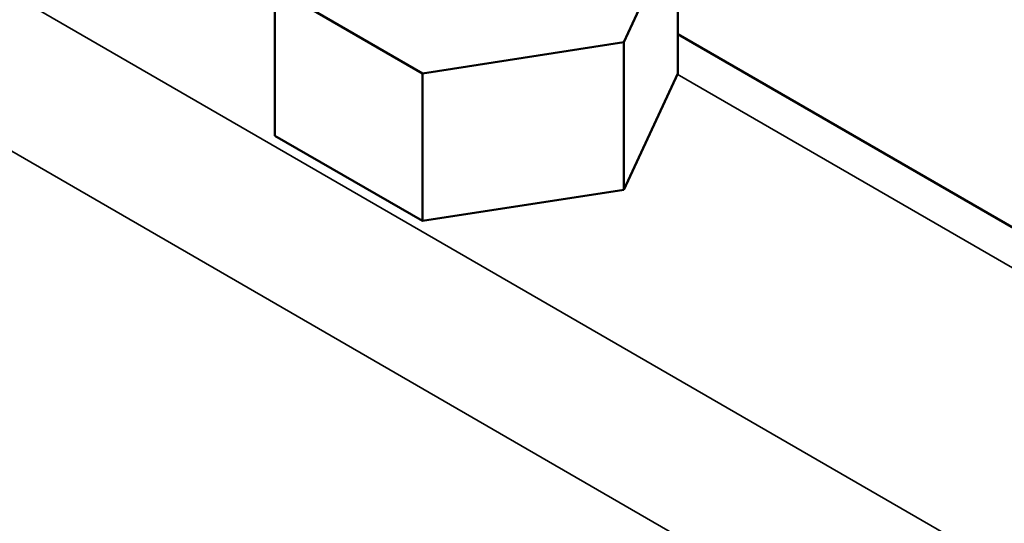
# Model space of a CAD drawing. Units: inches. Extents: x 0.6 to 33.4, y 0.6 to 21.4.
# Drawn here: x 22 to 22.1, y 15.8 to 15.9 of the extents above; entities that cross this region are included whole.
import ezdxf

# ---------------------------------------------------------------- set-up
doc = ezdxf.new("R2010")
doc.units = ezdxf.units.IN
doc.header["$LTSCALE"] = 2
doc.header["$MEASUREMENT"] = 0
doc.layers.add('Visible (ANSI)', color=7, linetype='Continuous', lineweight=50)
doc.layers.add('Visible Narrow (ANSI)', color=7, linetype='Continuous', lineweight=35)

msp = doc.modelspace()

# ---------------------------------------------------------------- linework, layer by layer
at = {"layer": 'Visible (ANSI)'}
for p, q in [((22.07291, 15.95292), (22.06295, 15.93146)), ((22.07291, 15.92571), (22.07291, 15.95292)), ((22.02577, 15.92571), (21.99855, 15.94142)), ((21.99855, 15.9142), (21.99855, 15.94142)), ((22.25963, 15.82514), (22.07291, 15.93294)), ((22.06295, 15.93146), (22.02577, 15.92571)), ((22.06295, 15.90424), (22.06295, 15.93146)), ((22.02577, 15.89849), (22.02577, 15.92571)), ((22.07291, 15.92571), (22.06295, 15.90424)), ((22.02577, 15.89849), (21.99855, 15.9142)), ((22.06295, 15.90424), (22.02577, 15.89849))]:
    msp.add_line(p, q, dxfattribs=at)
at = {"layer": 'Visible Narrow (ANSI)'}
for p, q in [((16.54311, 19.06194), (22.19996, 15.79595)), ((16.52843, 19.04145), (22.18529, 15.77547)), ((22.07283, 15.92554), (22.24863, 15.82405))]:
    msp.add_line(p, q, dxfattribs=at)

doc.saveas('drawing.dxf')
